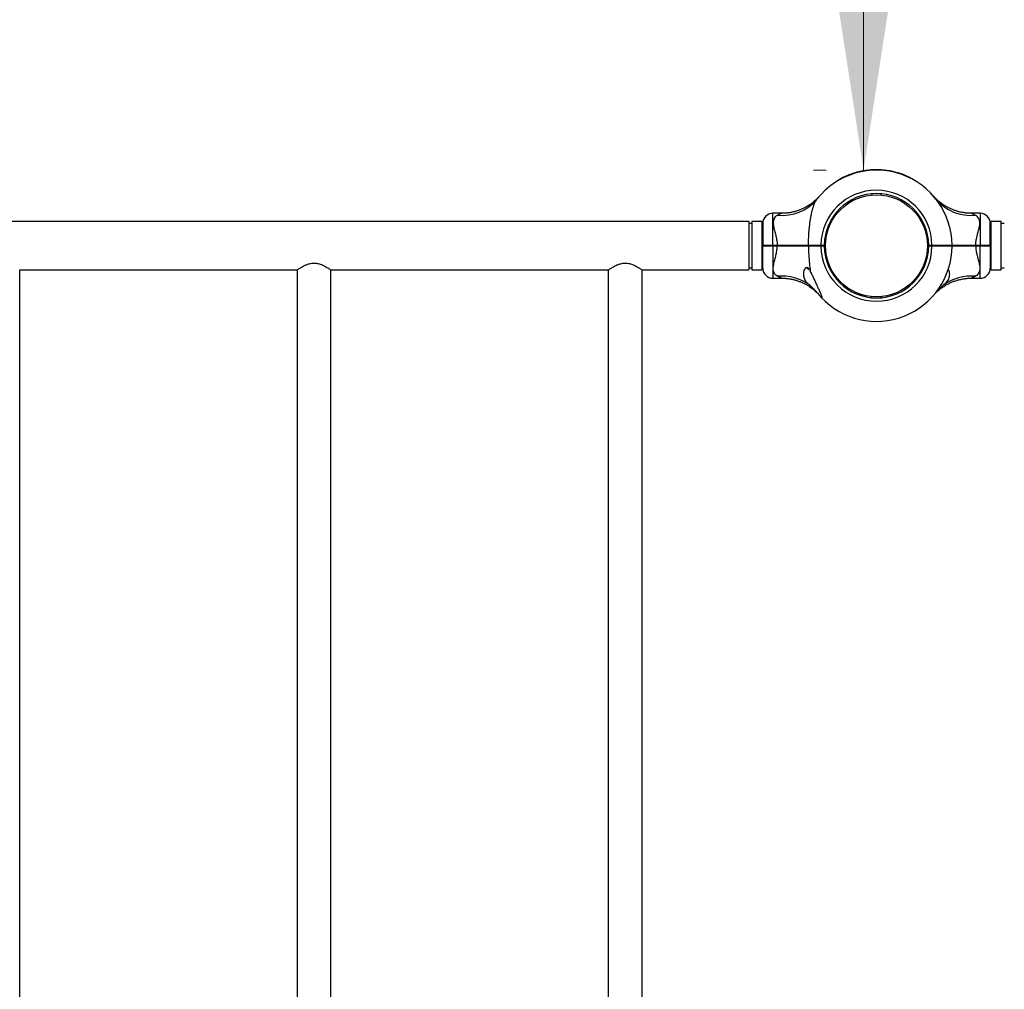
# Model space of a CAD drawing. Units: millimetres. Extents: x 15 to 415, y 5 to 292.
# Drawn here: x 139 to 159, y 208 to 227 of the extents above; entities that cross this region are included whole.
import ezdxf

# ---------------------------------------------------------------- set-up
doc = ezdxf.new("R2010")
doc.units = ezdxf.units.MM
doc.styles.add('SLDTEXTSTYLE1', font='TXT', dxfattribs={"width": 0.75})
doc.dimstyles.new('SLDDIMSTYLE0', dxfattribs={"dimtxt": 3.5, "dimasz": 3.302, "dimexe": 0, "dimexo": 0.0625, "dimgap": 0.875, "dimtad": 1, "dimdec": 0, "dimlfac": 50, "dimrnd": 1e-09, "dimzin": 12, "dimdsep": 46, "dimtxsty": 'SLDTEXTSTYLE1', "dimsah": 1, "dimcen": 0.09, "dimadec": 0, "dimazin": 3, "dimtfac": 1, "dimtdec": 0, "dimtofl": 0, "dimtmove": 0, "dimatfit": 3, "dimfxl": 0, "dimfrac": 2, "dimtolj": 1, "dimtzin": 12, "dimarcsym": 0})

# ---------------------------------------------------------------- blocks, each defined once
blk = doc.blocks.new('_D_15')
at = {"color": 7, "linetype": 'Continuous', "lineweight": 18}
for p, q in [((156.267, 223.92), (156.267, 253.92)), ((155.524, 223.92), (155.267, 223.92))]:
    blk.add_line(p, q, dxfattribs=at)
for points in [[(156.267, 253.92), (155.759, 250.618), (156.775, 250.618)], [(156.267, 223.92), (156.775, 227.222), (155.759, 227.222)]]:
    blk.add_solid(points, dxfattribs=at)
at = {"color": 7, "linetype": 'Continuous', "lineweight": 18, "insert": (151.755, 232.785), "char_height": 3.5, "attachment_point": 1, "rotation": 90, "style": 'SLDTEXTSTYLE1'}
blk.add_mtext('1500', dxfattribs=at)

msp = doc.modelspace()

# ---------------------------------------------------------------- linework, layer by layer
at = {"color": 7, "linetype": 'Continuous', "lineweight": 25}
for p, q in [((156.019, 223.837), (156.02, 223.833)), ((156.022, 223.842), (156.025, 223.834)), ((156.022, 223.838), (156.024, 223.834)), ((156.035, 223.842), (156.036, 223.838)), ((156.038, 223.843), (156.04, 223.84)), ((156.164, 223.88), (156.165, 223.876)), ((156.168, 223.885), (156.17, 223.877)), ((156.168, 223.881), (156.169, 223.877)), ((156.178, 223.884), (156.179, 223.88)), ((156.18, 223.884), (156.181, 223.88)), ((156.196, 223.888), (156.197, 223.884)), ((156.272, 223.903), (156.273, 223.899)), ((156.289, 223.905), (156.289, 223.901)), ((156.291, 223.906), (156.292, 223.902)), ((156.292, 223.91), (156.293, 223.902)), ((156.306, 223.908), (156.306, 223.904)), ((156.309, 223.908), (156.31, 223.904)), ((156.31, 223.913), (156.311, 223.905)), ((156.353, 223.914), (156.353, 223.91)), ((156.356, 223.914), (156.357, 223.91)), ((156.357, 223.918), (156.358, 223.911)), ((156.37, 223.916), (156.37, 223.912)), ((156.373, 223.916), (156.374, 223.912)), ((156.413, 223.92), (156.413, 223.916)), ((156.416, 223.92), (156.417, 223.916)), ((156.423, 223.92), (156.423, 223.916)), ((156.426, 223.921), (156.426, 223.917)), ((156.453, 223.922), (156.453, 223.918)), ((156.481, 223.923), (156.482, 223.919)), ((156.485, 223.923), (156.485, 223.919)), ((156.486, 223.927), (156.486, 223.919)), ((156.499, 223.924), (156.499, 223.92)), ((156.501, 223.924), (156.502, 223.92)), ((156.52, 223.924), (156.52, 223.92)), ((156.597, 223.922), (156.596, 223.918)), ((156.613, 223.921), (156.613, 223.917)), ((156.615, 223.921), (156.615, 223.917)), ((156.628, 223.924), (156.628, 223.916)), ((156.629, 223.92), (156.628, 223.916)), ((156.632, 223.92), (156.632, 223.916)), ((156.675, 223.92), (156.675, 223.912)), ((156.676, 223.916), (156.675, 223.912)), ((156.722, 223.915), (156.678, 223.92)), ((156.679, 223.916), (156.678, 223.912)), ((156.722, 223.911), (156.679, 223.916)), ((156.722, 223.911), (156.721, 223.907)), ((156.772, 223.907), (156.727, 223.914)), ((156.727, 223.91), (156.727, 223.906)), ((156.772, 223.903), (156.727, 223.91)), ((156.772, 223.907), (156.771, 223.9)), ((156.772, 223.903), (156.771, 223.899)), ((156.775, 223.903), (156.774, 223.899)), ((156.816, 223.899), (156.815, 223.892)), ((156.816, 223.895), (156.815, 223.891)), ((156.82, 223.895), (156.819, 223.891)), ((156.821, 223.899), (156.82, 223.899)), ((156.821, 223.894), (156.82, 223.895)), ((156.821, 223.894), (156.82, 223.891)), ((156.833, 223.896), (156.832, 223.888)), ((156.833, 223.892), (156.833, 223.888)), ((156.847, 223.893), (156.846, 223.885)), ((156.847, 223.889), (156.846, 223.885)), ((156.942, 223.869), (156.94, 223.861)), ((156.942, 223.865), (156.941, 223.861)), ((156.945, 223.864), (156.944, 223.86)), ((156.959, 223.864), (156.957, 223.856)), ((156.959, 223.86), (156.958, 223.856)), ((156.96, 223.86), (156.959, 223.856)), ((156.978, 223.858), (156.975, 223.851)), ((156.977, 223.854), (156.976, 223.85)), ((157.051, 223.829), (157.05, 223.825)), ((157.066, 223.827), (157.064, 223.82)), ((157.066, 223.823), (157.064, 223.82)), ((157.068, 223.823), (157.066, 223.819)), ((157.079, 223.823), (157.076, 223.815)), ((157.078, 223.819), (157.077, 223.815)), ((157.085, 223.816), (157.083, 223.812)), ((155.764, 223.718), (155.766, 223.715)), ((155.766, 223.719), (155.768, 223.716)), ((155.775, 223.725), (155.775, 223.724)), ((155.784, 223.73), (155.786, 223.726)), ((155.803, 223.74), (155.805, 223.737)), ((155.811, 223.744), (155.812, 223.741)), ((155.898, 223.788), (155.9, 223.784)), ((155.901, 223.793), (155.904, 223.786)), ((155.901, 223.789), (155.903, 223.785)), ((155.915, 223.795), (155.917, 223.792)), ((155.928, 223.801), (155.93, 223.797)), ((157.202, 223.768), (157.199, 223.76)), ((157.201, 223.764), (157.199, 223.76)), ((157.208, 223.76), (157.206, 223.757)), ((156.434, 223.45), (156.436, 223.426)), ((156.615, 223.45), (156.613, 223.426)), ((155.341, 223.346), (155.337, 223.341)), ((155.342, 223.346), (155.337, 223.341)), ((157.669, 223.393), (157.668, 223.394)), ((154.635, 223.06), (154.458, 223.06)), ((158.59, 223.06), (158.414, 223.06)), ((153.978, 222.897), (118.058, 222.897)), ((153.978, 222.897), (153.978, 221.931)), ((154.038, 222.857), (153.978, 222.857)), ((154.238, 222.897), (154.038, 222.897)), ((154.038, 222.897), (154.038, 221.931)), ((154.238, 222.897), (154.238, 221.931)), ((154.258, 222.86), (154.258, 222.424)), ((158.79, 222.424), (158.79, 222.86)), ((159.01, 222.897), (158.81, 222.897)), ((158.81, 222.277), (158.81, 222.897)), ((159.01, 222.277), (159.01, 222.897)), ((159.07, 222.857), (159.01, 222.857)), ((154.258, 222.751), (154.238, 222.751)), ((158.81, 222.751), (158.79, 222.751)), ((155.49, 222.522), (155.514, 222.52)), ((157.559, 222.522), (157.535, 222.52)), ((157.561, 222.504), (157.537, 222.502)), ((154.258, 222.424), (154.268, 222.414)), ((154.258, 222.404), (154.268, 222.414)), ((154.258, 221.967), (154.258, 222.404)), ((154.458, 222.424), (154.548, 222.424)), ((154.458, 222.414), (154.458, 222.424)), ((154.548, 222.414), (154.458, 222.414)), ((154.458, 222.404), (154.458, 222.414)), ((154.548, 222.404), (154.458, 222.404)), ((154.548, 222.414), (154.548, 222.424)), ((154.548, 222.404), (154.548, 222.414)), ((155.023, 222.408), (155.028, 222.414)), ((155.158, 222.414), (155.158, 222.41)), ((155.176, 222.414), (155.17, 222.424)), ((155.17, 222.404), (155.176, 222.414)), ((155.419, 222.414), (155.419, 222.424)), ((155.419, 222.424), (155.485, 222.424)), ((155.475, 222.414), (155.419, 222.414)), ((155.419, 222.404), (155.419, 222.414)), ((155.485, 222.404), (155.419, 222.404)), ((155.475, 222.414), (155.485, 222.424)), ((155.475, 222.414), (155.485, 222.424)), ((155.485, 222.404), (155.475, 222.414)), ((155.475, 222.414), (155.475, 222.414)), ((155.485, 222.404), (155.475, 222.414)), ((155.485, 222.424), (155.485, 222.424)), ((155.485, 222.424), (155.485, 222.424)), ((155.485, 222.424), (155.485, 222.424)), ((155.485, 222.404), (155.485, 222.404)), ((155.485, 222.404), (155.485, 222.404)), ((155.485, 222.404), (155.485, 222.404)), ((155.488, 222.323), (155.512, 222.325)), ((157.561, 222.323), (157.537, 222.325)), ((157.564, 222.424), (157.63, 222.424)), ((157.564, 222.424), (157.564, 222.424)), ((157.564, 222.424), (157.574, 222.414)), ((157.574, 222.414), (157.564, 222.404)), ((157.63, 222.404), (157.564, 222.404)), ((157.564, 222.404), (157.564, 222.404)), ((157.63, 222.414), (157.574, 222.414)), ((157.63, 222.424), (157.63, 222.414)), ((157.63, 222.414), (157.63, 222.404)), ((157.69, 222.414), (157.69, 222.41)), ((157.695, 222.414), (157.69, 222.414)), ((158.03, 222.424), (158.02, 222.414)), ((158.03, 222.404), (158.02, 222.414)), ((158.03, 222.409), (158.03, 222.414)), ((158.501, 222.424), (158.501, 222.414)), ((158.501, 222.424), (158.59, 222.424)), ((158.59, 222.414), (158.501, 222.414)), ((158.501, 222.414), (158.501, 222.404)), ((158.59, 222.404), (158.501, 222.404)), ((158.59, 222.424), (158.59, 222.414)), ((158.59, 222.414), (158.59, 222.404)), ((158.79, 222.424), (158.78, 222.414)), ((158.78, 222.414), (158.79, 222.404)), ((158.79, 222.404), (158.79, 221.967)), ((158.81, 221.931), (158.81, 222.277)), ((159.01, 221.931), (159.01, 222.277)), ((154.238, 222.077), (154.258, 222.077)), ((158.79, 222.077), (158.81, 222.077)), ((139.455, 190.885), (139.455, 221.931)), ((139.455, 221.931), (144.981, 221.931)), ((144.981, 221.931), (144.981, 190.885)), ((145.655, 190.885), (145.655, 221.931)), ((145.655, 221.931), (151.181, 221.931)), ((151.181, 221.931), (151.181, 190.885)), ((151.855, 190.885), (151.855, 221.931)), ((151.855, 221.931), (153.978, 221.931)), ((153.978, 221.971), (154.038, 221.971)), ((154.038, 221.931), (154.238, 221.931)), ((158.81, 221.931), (159.01, 221.931)), ((159.01, 221.971), (159.07, 221.971)), ((154.458, 221.767), (154.635, 221.767)), ((158.414, 221.767), (158.59, 221.767)), ((156.416, 221.379), (156.418, 221.403)), ((156.615, 221.378), (156.613, 221.402)), ((156.633, 221.379), (156.631, 221.403))]:
    msp.add_line(p, q, dxfattribs=at)
at = {"color": 8, "linetype": 'Continuous', "lineweight": 25}
for p, q in [((154.458, 222.424), (154.458, 223.06)), ((158.59, 223.06), (158.59, 222.424)), ((154.458, 222.404), (154.458, 221.767)), ((158.59, 221.767), (158.59, 222.404))]:
    msp.add_line(p, q, dxfattribs=at)
at = {"color": 7, "linetype": 'Continuous', "lineweight": 25}
msp.add_circle((156.524, 222.414), 1.016, dxfattribs=at)
for centre, radius, start, end in [((156.524, 222.414), 1.506, 0.3792, 141.7362), ((156.524, 222.414), 1.514, 109.5117, 113.2162), ((156.524, 222.414), 1.51, 109.5605, 113.265), ((156.524, 222.414), 1.514, 103.7485, 108.7312), ((156.524, 222.414), 1.51, 103.7973, 108.78), ((156.524, 222.414), 1.514, 99.5591, 102.5183), ((156.524, 222.414), 1.51, 99.6079, 102.5671), ((156.524, 222.414), 1.51, 96.5384, 98.1872), ((156.524, 222.414), 1.514, 96.4896, 98.1384), ((156.524, 222.414), 1.51, 94.2414, 95.7519), ((156.524, 222.414), 1.514, 94.1926, 95.7031), ((156.524, 222.414), 1.51, 93.8538, 94.1054), ((156.524, 222.414), 1.514, 93.805, 94.0566), ((156.524, 222.414), 1.51, 91.6329, 92.7049), ((156.524, 222.414), 1.514, 91.5841, 92.6561), ((156.524, 222.414), 1.51, 87.2635, 90.18), ((156.524, 222.414), 1.514, 87.2147, 90.1312), ((156.524, 222.414), 1.514, 84.278, 85.9405), ((156.524, 222.414), 1.51, 84.2506, 85.9131), ((156.524, 222.414), 1.514, 78.8863, 80.4845), ((156.524, 222.414), 1.51, 78.8589, 80.4571), ((156.524, 222.414), 1.514, 73.9873, 77.6813), ((156.524, 222.414), 1.51, 73.959, 77.653), ((156.524, 222.414), 1.51, 69.5893, 72.5506), ((156.524, 222.414), 1.514, 69.6176, 72.5789), ((156.524, 222.414), 1.51, 63.3728, 68.2143), ((156.524, 222.414), 1.514, 63.4012, 68.2427), ((156.524, 222.414), 1.51, 119.0125, 119.3918), ((156.524, 222.414), 1.514, 114.4666, 118.1664), ((156.524, 222.414), 1.51, 114.5154, 118.2152), ((156.524, 222.414), 1.106, 0.5129, 179.4819), ((156.524, 222.414), 1.04, 0.5455, 179.4491), ((158.399, 223.911), 0.893, 219.2256, 276.0177), ((154.458, 222.86), 0.2, 90, 180), ((158.59, 222.86), 0.2, 0, 90), ((156.524, 222.414), 1.106, 180.5181, 359.4871), ((156.524, 222.414), 1.506, 223.1241, 359.6208), ((156.524, 222.414), 1.04, 180.5509, 359.4545), ((154.458, 221.967), 0.2, 180, 270), ((155.258, 222.11), 0.184, 224.0815, 244.905), ((158.59, 221.967), 0.2, 270, 0), ((154.647, 220.897), 0.912, 53.2094, 95.6944), ((158.402, 220.897), 0.912, 84.3056, 126.7906)]:
    msp.add_arc(centre, radius, start, end, dxfattribs=at)
at = {"color": 8, "linetype": 'Continuous', "lineweight": 25}
msp.add_arc((154.65, 223.911), 0.893, 263.9887, 320.2882, dxfattribs=at)
at = {"color": 7, "linetype": 'Continuous', "lineweight": 25}
for points, knots in [([(156.022, 223.842), (156.022, 223.842), (156.022, 223.842), (156.021, 223.842), (156.02, 223.841), (156.019, 223.841), (156.019, 223.841)], [0, 0, 0, 0, 0.252196, 0.499296, 0.749469, 1, 1, 1, 1]), ([(156.022, 223.838), (156.022, 223.838), (156.022, 223.838), (156.021, 223.837), (156.02, 223.837), (156.019, 223.837), (156.019, 223.837)], [0, 0, 0, 0, 0.252506, 0.499727, 0.749774, 1, 1, 1, 1]), ([(156.038, 223.848), (156.038, 223.847), (156.037, 223.847), (156.036, 223.847), (156.035, 223.846), (156.035, 223.846), (156.035, 223.846)], [0, 0, 0, 0, 0.253436, 0.501024, 0.750692, 1, 1, 1, 1]), ([(156.038, 223.843), (156.038, 223.843), (156.037, 223.843), (156.036, 223.843), (156.035, 223.842), (156.035, 223.842), (156.035, 223.842)], [0, 0, 0, 0, 0.253126, 0.500592, 0.750386, 1, 1, 1, 1]), ([(156.168, 223.881), (156.168, 223.881), (156.168, 223.881), (156.167, 223.881), (156.166, 223.881), (156.165, 223.88), (156.164, 223.88)], [0, 0, 0, 0, 0.252506, 0.499727, 0.7497741, 1, 1, 1, 1]), ([(156.168, 223.885), (156.168, 223.885), (156.168, 223.885), (156.167, 223.885), (156.166, 223.885), (156.165, 223.884), (156.165, 223.884)], [0, 0, 0, 0, 0.252196, 0.499296, 0.749469, 1, 1, 1, 1]), ([(156.18, 223.884), (156.179, 223.884), (156.178, 223.884), (156.178, 223.884), (156.178, 223.884)], [0, 0, 0, 0, 0.502142, 1, 1, 1, 1]), ([(156.18, 223.888), (156.18, 223.888), (156.179, 223.888), (156.179, 223.888), (156.179, 223.888)], [0, 0, 0, 0, 0.502283, 1, 1, 1, 1]), ([(156.196, 223.892), (156.195, 223.891), (156.192, 223.891), (156.186, 223.889), (156.182, 223.889), (156.18, 223.888)], [0, 0, 0, 0, 0.247533, 0.50093, 1, 1, 1, 1]), ([(156.196, 223.888), (156.194, 223.887), (156.191, 223.887), (156.185, 223.885), (156.182, 223.884), (156.18, 223.884)], [0, 0, 0, 0, 0.247371, 0.500698, 1, 1, 1, 1]), ([(156.289, 223.905), (156.286, 223.905), (156.281, 223.904), (156.275, 223.903), (156.272, 223.903)], [0, 0, 0, 0, 0.531252, 1, 1, 1, 1]), ([(156.289, 223.909), (156.287, 223.909), (156.282, 223.908), (156.276, 223.907), (156.273, 223.907)], [0, 0, 0, 0, 0.531113, 1, 1, 1, 1]), ([(156.292, 223.91), (156.292, 223.91), (156.292, 223.91), (156.291, 223.91), (156.29, 223.91), (156.29, 223.909), (156.289, 223.909)], [0, 0, 0, 0, 0.251926, 0.499516, 0.74847, 1, 1, 1, 1]), ([(156.291, 223.906), (156.291, 223.906), (156.291, 223.906), (156.291, 223.906), (156.29, 223.905), (156.289, 223.905), (156.289, 223.905)], [0, 0, 0, 0, 0.252072, 0.49974, 0.748656, 1, 1, 1, 1]), ([(156.309, 223.908), (156.309, 223.908), (156.308, 223.908), (156.307, 223.908), (156.306, 223.908), (156.306, 223.908), (156.306, 223.908)], [0, 0, 0, 0, 0.253126, 0.500592, 0.750386, 1, 1, 1, 1]), ([(156.31, 223.913), (156.31, 223.912), (156.309, 223.912), (156.308, 223.912), (156.307, 223.912), (156.307, 223.912), (156.307, 223.912)], [0, 0, 0, 0, 0.253436, 0.501024, 0.750692, 1, 1, 1, 1]), ([(156.357, 223.918), (156.357, 223.918), (156.357, 223.918), (156.356, 223.918), (156.355, 223.918), (156.354, 223.918), (156.353, 223.918)], [0, 0, 0, 0, 0.252196, 0.499296, 0.749469, 1, 1, 1, 1]), ([(156.356, 223.914), (156.356, 223.914), (156.356, 223.914), (156.355, 223.914), (156.354, 223.914), (156.353, 223.914), (156.353, 223.914)], [0, 0, 0, 0, 0.252506, 0.499727, 0.7497741, 1, 1, 1, 1]), ([(156.374, 223.92), (156.374, 223.92), (156.373, 223.92), (156.371, 223.92), (156.371, 223.92), (156.37, 223.92), (156.37, 223.92)], [0, 0, 0, 0, 0.253436, 0.501024, 0.750692, 1, 1, 1, 1]), ([(156.373, 223.916), (156.373, 223.916), (156.372, 223.916), (156.371, 223.916), (156.37, 223.916), (156.37, 223.916), (156.37, 223.916)], [0, 0, 0, 0, 0.253126, 0.500592, 0.750386, 1, 1, 1, 1]), ([(156.416, 223.92), (156.416, 223.92), (156.416, 223.92), (156.415, 223.92), (156.414, 223.92), (156.413, 223.92), (156.413, 223.92)], [0, 0, 0, 0, 0.252506, 0.499727, 0.749774, 1, 1, 1, 1]), ([(156.417, 223.924), (156.417, 223.924), (156.417, 223.924), (156.416, 223.924), (156.415, 223.924), (156.414, 223.924), (156.414, 223.924)], [0, 0, 0, 0, 0.252196, 0.499296, 0.749469, 1, 1, 1, 1]), ([(156.426, 223.921), (156.426, 223.921), (156.425, 223.921), (156.425, 223.92), (156.424, 223.92), (156.423, 223.92), (156.423, 223.92)], [0, 0, 0, 0, 0.2540077, 0.4997118, 0.7463727, 1, 1, 1, 1]), ([(156.427, 223.925), (156.427, 223.925), (156.426, 223.925), (156.426, 223.925), (156.425, 223.924), (156.424, 223.924), (156.424, 223.924)], [0, 0, 0, 0, 0.253798, 0.499456, 0.746205, 1, 1, 1, 1]), ([(156.453, 223.922), (156.448, 223.922), (156.44, 223.921), (156.431, 223.921), (156.428, 223.921), (156.426, 223.921)], [0, 0, 0, 0, 0.500093, 0.7584412, 1, 1, 1, 1]), ([(156.454, 223.926), (156.449, 223.926), (156.441, 223.925), (156.432, 223.925), (156.429, 223.925), (156.427, 223.925)], [0, 0, 0, 0, 0.500319, 0.758638, 1, 1, 1, 1]), ([(156.485, 223.923), (156.485, 223.923), (156.485, 223.923), (156.484, 223.923), (156.483, 223.923), (156.482, 223.923), (156.481, 223.923)], [0, 0, 0, 0, 0.252506, 0.499727, 0.749774, 1, 1, 1, 1]), ([(156.486, 223.927), (156.486, 223.927), (156.486, 223.927), (156.485, 223.927), (156.484, 223.927), (156.483, 223.927), (156.483, 223.927)], [0, 0, 0, 0, 0.252196, 0.499296, 0.749469, 1, 1, 1, 1]), ([(156.501, 223.924), (156.501, 223.924), (156.5, 223.924), (156.5, 223.924), (156.499, 223.924)], [0, 0, 0, 0, 0.500178, 1, 1, 1, 1]), ([(156.503, 223.928), (156.502, 223.928), (156.501, 223.928), (156.501, 223.928), (156.501, 223.928)], [0, 0, 0, 0, 0.500357, 1, 1, 1, 1]), ([(156.52, 223.924), (156.518, 223.924), (156.515, 223.924), (156.508, 223.924), (156.504, 223.924), (156.501, 223.924)], [0, 0, 0, 0, 0.249027, 0.500766, 1, 1, 1, 1]), ([(156.521, 223.928), (156.519, 223.928), (156.516, 223.928), (156.509, 223.928), (156.505, 223.928), (156.503, 223.928)], [0, 0, 0, 0, 0.249155, 0.500955, 1, 1, 1, 1]), ([(156.613, 223.921), (156.611, 223.921), (156.607, 223.922), (156.601, 223.922), (156.598, 223.922), (156.597, 223.922)], [0, 0, 0, 0, 0.499434, 0.754206, 1, 1, 1, 1]), ([(156.614, 223.925), (156.612, 223.925), (156.609, 223.925), (156.603, 223.926), (156.6, 223.926), (156.598, 223.926)], [0, 0, 0, 0, 0.499232, 0.754064, 1, 1, 1, 1]), ([(156.615, 223.921), (156.615, 223.921), (156.614, 223.921), (156.613, 223.921), (156.613, 223.921)], [0, 0, 0, 0, 0.500774, 1, 1, 1, 1]), ([(156.616, 223.925), (156.616, 223.925), (156.616, 223.925), (156.615, 223.925), (156.614, 223.925)], [0, 0, 0, 0, 0.500607, 1, 1, 1, 1]), ([(156.632, 223.924), (156.631, 223.924), (156.63, 223.924), (156.629, 223.924), (156.628, 223.924), (156.628, 223.924), (156.628, 223.924)], [0, 0, 0, 0, 0.253436, 0.501024, 0.750692, 1, 1, 1, 1]), ([(156.632, 223.92), (156.632, 223.92), (156.631, 223.92), (156.629, 223.92), (156.629, 223.92), (156.629, 223.92), (156.629, 223.92)], [0, 0, 0, 0, 0.253126, 0.500592, 0.750386, 1, 1, 1, 1]), ([(156.678, 223.92), (156.678, 223.92), (156.678, 223.92), (156.677, 223.92), (156.676, 223.92), (156.676, 223.92), (156.675, 223.92)], [0, 0, 0, 0, 0.254174, 0.499472, 0.747762, 1, 1, 1, 1]), ([(156.679, 223.916), (156.678, 223.916), (156.678, 223.916), (156.677, 223.916), (156.677, 223.916), (156.676, 223.916), (156.676, 223.916)], [0, 0, 0, 0, 0.25436, 0.499697, 0.747909, 1, 1, 1, 1]), ([(156.727, 223.914), (156.727, 223.914), (156.727, 223.914), (156.726, 223.914), (156.725, 223.914), (156.724, 223.914), (156.724, 223.915), (156.723, 223.915), (156.722, 223.915), (156.722, 223.915), (156.722, 223.915)], [0, 0, 0, 0, 0.127088, 0.249708, 0.374737, 0.499983, 0.625075, 0.750252, 0.873835, 1, 1, 1, 1]), ([(156.727, 223.91), (156.727, 223.91), (156.727, 223.91), (156.726, 223.91), (156.725, 223.91), (156.725, 223.91), (156.724, 223.911), (156.723, 223.911), (156.722, 223.911), (156.722, 223.911), (156.722, 223.911)], [0, 0, 0, 0, 0.127178, 0.249816, 0.374804, 0.499978, 0.624998, 0.750137, 0.873741, 1, 1, 1, 1]), ([(156.775, 223.907), (156.774, 223.907), (156.774, 223.907), (156.773, 223.907), (156.772, 223.907), (156.772, 223.907), (156.772, 223.907)], [0, 0, 0, 0, 0.254881, 0.500342, 0.749352, 1, 1, 1, 1]), ([(156.775, 223.903), (156.775, 223.903), (156.774, 223.903), (156.773, 223.903), (156.773, 223.903), (156.772, 223.903), (156.772, 223.903)], [0, 0, 0, 0, 0.254737, 0.500121, 0.749168, 1, 1, 1, 1]), ([(156.82, 223.899), (156.82, 223.899), (156.82, 223.899), (156.819, 223.899), (156.818, 223.899), (156.817, 223.899), (156.816, 223.899)], [0, 0, 0, 0, 0.2522, 0.499294, 0.749469, 1, 1, 1, 1]), ([(156.82, 223.895), (156.82, 223.895), (156.82, 223.895), (156.819, 223.895), (156.818, 223.895), (156.817, 223.895), (156.816, 223.895)], [0, 0, 0, 0, 0.25251, 0.499725, 0.749773, 1, 1, 1, 1]), ([(156.847, 223.893), (156.846, 223.893), (156.842, 223.894), (156.837, 223.895), (156.834, 223.896), (156.834, 223.896), (156.833, 223.896)], [0, 0, 0, 0, 0.250611, 0.500865, 0.750612, 1, 1, 1, 1]), ([(156.847, 223.889), (156.846, 223.889), (156.842, 223.89), (156.837, 223.891), (156.834, 223.892), (156.834, 223.892), (156.833, 223.892)], [0, 0, 0, 0, 0.250306, 0.500433, 0.750306, 1, 1, 1, 1]), ([(156.845, 223.889), (156.845, 223.889), (156.845, 223.889), (156.846, 223.889), (156.846, 223.889), (156.846, 223.889), (156.846, 223.889), (156.846, 223.889), (156.845, 223.889), (156.845, 223.889), (156.844, 223.889)], [0, 0, 0, 0, 0.127563, 0.249935, 0.374047, 0.499732, 0.623896, 0.749725, 0.874559, 1, 1, 1, 1]), ([(156.845, 223.894), (156.845, 223.893), (156.845, 223.893), (156.846, 223.893), (156.846, 223.893), (156.846, 223.893), (156.846, 223.893), (156.846, 223.893), (156.845, 223.893), (156.845, 223.893), (156.845, 223.894)], [0, 0, 0, 0, 0.127704, 0.250114, 0.374159, 0.499707, 0.623742, 0.749518, 0.874406, 1, 1, 1, 1]), ([(156.946, 223.868), (156.946, 223.868), (156.945, 223.868), (156.945, 223.868), (156.943, 223.869), (156.943, 223.869), (156.942, 223.869)], [0, 0, 0, 0, 0.252196, 0.499296, 0.749469, 1, 1, 1, 1]), ([(156.945, 223.864), (156.945, 223.864), (156.945, 223.864), (156.944, 223.864), (156.943, 223.865), (156.942, 223.865), (156.942, 223.865)], [0, 0, 0, 0, 0.252506, 0.499727, 0.749774, 1, 1, 1, 1]), ([(156.961, 223.864), (156.96, 223.864), (156.96, 223.864), (156.959, 223.864), (156.959, 223.864)], [0, 0, 0, 0, 0.500323, 1, 1, 1, 1]), ([(156.96, 223.86), (156.96, 223.86), (156.959, 223.86), (156.959, 223.86), (156.959, 223.86)], [0, 0, 0, 0, 0.500267, 1, 1, 1, 1]), ([(156.977, 223.854), (156.975, 223.855), (156.971, 223.856), (156.967, 223.858), (156.963, 223.859), (156.961, 223.859), (156.96, 223.86)], [0, 0, 0, 0, 0.248289, 0.499519, 0.733113, 1, 1, 1, 1]), ([(156.978, 223.858), (156.976, 223.859), (156.972, 223.86), (156.967, 223.862), (156.963, 223.863), (156.962, 223.863), (156.961, 223.864)], [0, 0, 0, 0, 0.248537, 0.499855, 0.733357, 1, 1, 1, 1]), ([(157.066, 223.823), (157.064, 223.824), (157.061, 223.825), (157.055, 223.827), (157.053, 223.828), (157.051, 223.829)], [0, 0, 0, 0, 0.499374, 0.753811, 1, 1, 1, 1]), ([(157.066, 223.827), (157.064, 223.828), (157.062, 223.829), (157.056, 223.831), (157.053, 223.832), (157.052, 223.833)], [0, 0, 0, 0, 0.49914, 0.753641, 1, 1, 1, 1]), ([(157.068, 223.827), (157.068, 223.827), (157.068, 223.827), (157.067, 223.827), (157.066, 223.827)], [0, 0, 0, 0, 0.500099, 1, 1, 1, 1]), ([(157.068, 223.823), (157.068, 223.823), (157.067, 223.823), (157.066, 223.823), (157.066, 223.823)], [0, 0, 0, 0, 0.500191, 1, 1, 1, 1]), ([(157.085, 223.816), (157.084, 223.816), (157.082, 223.817), (157.08, 223.818), (157.079, 223.818), (157.078, 223.819), (157.078, 223.819)], [0, 0, 0, 0, 0.250306, 0.500433, 0.750306, 1, 1, 1, 1]), ([(157.086, 223.82), (157.085, 223.82), (157.083, 223.821), (157.081, 223.822), (157.079, 223.822), (157.079, 223.823), (157.079, 223.823)], [0, 0, 0, 0, 0.250612, 0.500865, 0.750612, 1, 1, 1, 1]), ([(155.784, 223.73), (155.782, 223.729), (155.777, 223.726), (155.771, 223.722), (155.767, 223.72), (155.766, 223.719), (155.766, 223.719)], [0, 0, 0, 0, 0.250307, 0.50049, 0.750463, 1, 1, 1, 1]), ([(155.776, 223.725), (155.776, 223.725), (155.776, 223.725), (155.776, 223.725), (155.775, 223.725), (155.775, 223.725)], [0, 0, 0, 0, 0.499111, 0.749401, 1, 1, 1, 1]), ([(155.783, 223.729), (155.782, 223.729), (155.781, 223.728), (155.779, 223.727), (155.778, 223.726), (155.777, 223.726), (155.776, 223.725), (155.776, 223.725), (155.776, 223.725)], [0, 0, 0, 0, 0.250931, 0.37631, 0.50134, 0.623274, 0.751447, 1, 1, 1, 1]), ([(155.803, 223.74), (155.803, 223.74), (155.802, 223.74), (155.798, 223.737), (155.792, 223.734), (155.787, 223.731), (155.784, 223.73)], [0, 0, 0, 0, 0.249603, 0.499523, 0.749705, 1, 1, 1, 1]), ([(155.81, 223.748), (155.808, 223.748), (155.805, 223.746), (155.801, 223.744), (155.798, 223.742), (155.797, 223.742), (155.797, 223.742)], [0, 0, 0, 0, 0.250611, 0.500865, 0.750612, 1, 1, 1, 1]), ([(155.811, 223.744), (155.809, 223.743), (155.806, 223.742), (155.801, 223.739), (155.799, 223.738), (155.798, 223.738), (155.798, 223.738)], [0, 0, 0, 0, 0.250306, 0.500433, 0.750306, 1, 1, 1, 1]), ([(155.901, 223.793), (155.901, 223.793), (155.901, 223.793), (155.9, 223.793), (155.899, 223.792), (155.898, 223.792), (155.897, 223.792)], [0, 0, 0, 0, 0.252196, 0.499296, 0.749469, 1, 1, 1, 1]), ([(155.901, 223.789), (155.901, 223.789), (155.901, 223.789), (155.9, 223.789), (155.899, 223.788), (155.898, 223.788), (155.898, 223.788)], [0, 0, 0, 0, 0.252506, 0.499727, 0.749774, 1, 1, 1, 1]), ([(155.928, 223.805), (155.926, 223.804), (155.922, 223.803), (155.918, 223.801), (155.915, 223.8), (155.915, 223.8), (155.914, 223.799)], [0, 0, 0, 0, 0.250611, 0.500865, 0.750612, 1, 1, 1, 1]), ([(155.928, 223.801), (155.926, 223.8), (155.923, 223.799), (155.919, 223.797), (155.915, 223.796), (155.915, 223.795), (155.915, 223.795)], [0, 0, 0, 0, 0.2503062, 0.5004331, 0.7503064, 1, 1, 1, 1]), ([(155.925, 223.8), (155.925, 223.8), (155.925, 223.8), (155.926, 223.8), (155.927, 223.8), (155.927, 223.8), (155.927, 223.8), (155.927, 223.8), (155.926, 223.8), (155.925, 223.8), (155.925, 223.8)], [0, 0, 0, 0, 0.127243, 0.250063, 0.374244, 0.499925, 0.624084, 0.749888, 0.873835, 1, 1, 1, 1]), ([(157.208, 223.76), (157.208, 223.76), (157.207, 223.761), (157.206, 223.761), (157.204, 223.762), (157.202, 223.763), (157.201, 223.764)], [0, 0, 0, 0, 0.249694, 0.499567, 0.749694, 1, 1, 1, 1]), ([(157.209, 223.764), (157.209, 223.764), (157.208, 223.764), (157.207, 223.765), (157.205, 223.766), (157.203, 223.767), (157.202, 223.768)], [0, 0, 0, 0, 0.249388, 0.499135, 0.749389, 1, 1, 1, 1]), ([(155.381, 223.394), (155.381, 223.394), (155.381, 223.394), (155.38, 223.393), (155.377, 223.39), (155.377, 223.39), (155.375, 223.388), (155.374, 223.386), (155.371, 223.383), (155.366, 223.377), (155.352, 223.362), (155.33, 223.341), (155.3, 223.313), (155.262, 223.28), (155.211, 223.242), (155.152, 223.203), (155.091, 223.169), (155.031, 223.141), (154.967, 223.116), (154.899, 223.095), (154.829, 223.078), (154.757, 223.067), (154.692, 223.061), (154.651, 223.061), (154.635, 223.061)], [0, 0, 0, 0, 0.014106, 0.090359, 0.112972, 0.128814, 0.13111, 0.133122, 0.136893, 0.143131, 0.159213, 0.200355, 0.239269, 0.286309, 0.357785, 0.43867, 0.506099, 0.575234, 0.647422, 0.721462, 0.796746, 0.872883, 0.949624, 1, 1, 1, 1]), ([(155.17, 222.424), (155.17, 222.453), (155.171, 222.511), (155.174, 222.598), (155.179, 222.684), (155.186, 222.765), (155.195, 222.838), (155.203, 222.905), (155.214, 222.971), (155.228, 223.048), (155.244, 223.117), (155.261, 223.179), (155.275, 223.22), (155.295, 223.269), (155.316, 223.311), (155.336, 223.338), (155.342, 223.346)], [0, 0, 0, 0, 0.084321, 0.168782, 0.253717, 0.338843, 0.405515, 0.472337, 0.539729, 0.607381, 0.712338, 0.76531, 0.818831, 0.86373, 0.954247, 1, 1, 1, 1]), ([(157.662, 223.401), (157.661, 223.402), (157.659, 223.404), (157.663, 223.399), (157.664, 223.399)], [0, 0, 0, 0, 0.8687521, 1, 1, 1, 1]), ([(157.671, 223.39), (157.671, 223.39), (157.671, 223.39), (157.67, 223.392), (157.668, 223.394), (157.668, 223.394), (157.668, 223.394)], [0, 0, 0, 0, 0.027266, 0.156279, 0.526832, 1, 1, 1, 1]), ([(158.414, 223.061), (158.401, 223.061), (158.365, 223.061), (158.306, 223.065), (158.239, 223.075), (158.173, 223.089), (158.111, 223.107), (158.051, 223.128), (157.994, 223.152), (157.941, 223.179), (157.891, 223.207), (157.846, 223.236), (157.805, 223.266), (157.769, 223.295), (157.739, 223.322), (157.714, 223.345), (157.696, 223.364), (157.684, 223.377), (157.677, 223.384), (157.675, 223.387), (157.674, 223.388), (157.673, 223.388), (157.673, 223.389), (157.672, 223.39), (157.67, 223.391), (157.67, 223.392), (157.669, 223.392)], [0, 0, 0, 0, 0.043719, 0.121445, 0.197798, 0.272655, 0.34586, 0.417218, 0.486483, 0.553344, 0.6174, 0.67814, 0.7349, 0.786822, 0.832813, 0.871537, 0.901531, 0.921526, 0.930329, 0.933261, 0.934996, 0.936768, 0.939631, 0.946107, 0.964795, 1, 1, 1, 1]), ([(154.557, 223.023), (154.545, 223.016), (154.52, 223.002), (154.493, 222.972), (154.474, 222.933), (154.465, 222.883), (154.468, 222.836), (154.476, 222.78), (154.491, 222.716), (154.515, 222.629), (154.536, 222.541), (154.546, 222.472), (154.548, 222.433), (154.548, 222.424)], [0, 0, 0, 0, 0.085919, 0.171766, 0.255688, 0.356985, 0.458398, 0.493704, 0.618978, 0.744439, 0.855012, 0.96536, 1, 1, 1, 1]), ([(158.501, 222.424), (158.503, 222.453), (158.507, 222.512), (158.521, 222.579), (158.539, 222.647), (158.558, 222.716), (158.576, 222.793), (158.583, 222.856), (158.581, 222.901), (158.572, 222.941), (158.554, 222.974), (158.527, 223.004), (158.503, 223.017), (158.492, 223.023)], [0, 0, 0, 0, 0.109073, 0.218375, 0.255514, 0.380969, 0.506237, 0.596691, 0.687053, 0.744344, 0.834364, 0.92444, 1, 1, 1, 1]), ([(154.258, 222.424), (154.259, 222.424), (154.261, 222.424), (154.272, 222.424), (154.291, 222.424), (154.316, 222.424), (154.346, 222.424), (154.381, 222.424), (154.419, 222.424), (154.445, 222.424), (154.458, 222.424)], [0, 0, 0, 0, 0.123584, 0.249994, 0.372813, 0.49977, 0.622958, 0.749436, 0.874088, 1, 1, 1, 1]), ([(154.458, 222.404), (154.445, 222.404), (154.419, 222.404), (154.381, 222.404), (154.346, 222.404), (154.316, 222.404), (154.291, 222.404), (154.272, 222.404), (154.261, 222.404), (154.259, 222.404), (154.258, 222.404)], [0, 0, 0, 0, 0.125912, 0.250564, 0.377039, 0.50023, 0.627184, 0.750006, 0.876413, 1, 1, 1, 1]), ([(154.458, 222.414), (154.446, 222.414), (154.421, 222.414), (154.385, 222.414), (154.352, 222.414), (154.323, 222.414), (154.299, 222.414), (154.282, 222.414), (154.271, 222.414), (154.269, 222.414), (154.268, 222.414)], [0, 0, 0, 0, 0.125543, 0.250562, 0.375618, 0.500227, 0.625476, 0.750003, 0.875176, 1, 1, 1, 1]), ([(154.268, 222.414), (154.269, 222.414), (154.271, 222.414), (154.282, 222.414), (154.299, 222.414), (154.323, 222.414), (154.352, 222.414), (154.385, 222.414), (154.421, 222.414), (154.446, 222.414), (154.458, 222.414)], [0, 0, 0, 0, 0.124824, 0.249997, 0.374524, 0.499773, 0.624382, 0.749438, 0.874457, 1, 1, 1, 1]), ([(154.557, 221.804), (154.545, 221.811), (154.52, 221.826), (154.493, 221.855), (154.474, 221.894), (154.465, 221.944), (154.468, 221.992), (154.476, 222.047), (154.491, 222.112), (154.515, 222.199), (154.536, 222.287), (154.546, 222.355), (154.548, 222.394), (154.548, 222.404)], [0, 0, 0, 0, 0.085919, 0.171766, 0.255688, 0.356985, 0.458398, 0.493704, 0.618978, 0.744439, 0.855012, 0.96536, 1, 1, 1, 1]), ([(154.548, 222.424), (154.576, 222.424), (154.632, 222.424), (154.715, 222.424), (154.797, 222.424), (154.887, 222.424), (154.982, 222.424), (155.08, 222.424), (155.14, 222.424), (155.17, 222.424)], [0, 0, 0, 0, 0.12546, 0.250048, 0.374647, 0.500136, 0.668949, 0.833142, 1, 1, 1, 1]), ([(155.176, 222.414), (155.146, 222.414), (155.085, 222.414), (154.986, 222.414), (154.881, 222.414), (154.772, 222.414), (154.661, 222.414), (154.586, 222.414), (154.548, 222.414)], [0, 0, 0, 0, 0.166948, 0.332992, 0.499921, 0.666922, 0.833018, 1, 1, 1, 1]), ([(154.548, 222.414), (154.586, 222.414), (154.661, 222.414), (154.772, 222.414), (154.881, 222.414), (154.986, 222.414), (155.085, 222.414), (155.146, 222.414), (155.176, 222.414)], [0, 0, 0, 0, 0.166958, 0.333027, 0.499999, 0.666957, 0.833028, 1, 1, 1, 1]), ([(155.17, 222.404), (155.14, 222.404), (155.08, 222.404), (154.982, 222.404), (154.892, 222.404), (154.814, 222.404), (154.748, 222.404), (154.682, 222.404), (154.614, 222.404), (154.57, 222.404), (154.548, 222.404)], [0, 0, 0, 0, 0.166862, 0.33107, 0.499918, 0.599734, 0.698542, 0.799747, 0.902591, 1, 1, 1, 1]), ([(155.163, 222.414), (155.161, 222.414), (155.156, 222.414), (155.162, 222.413), (155.174, 222.412), (155.178, 222.412)], [0, 0, 0, 0, 0.260364, 0.732558, 1, 1, 1, 1]), ([(155.17, 222.424), (155.188, 222.424), (155.224, 222.424), (155.286, 222.424), (155.351, 222.424), (155.396, 222.424), (155.419, 222.424)], [0, 0, 0, 0, 0.251795, 0.499922, 0.749698, 1, 1, 1, 1]), ([(155.17, 222.404), (155.171, 222.346), (155.173, 222.23), (155.185, 222.063), (155.199, 221.958), (155.206, 221.909)], [0, 0, 0, 0, 0.3467156, 0.6960308, 1, 1, 1, 1]), ([(155.419, 222.404), (155.396, 222.404), (155.351, 222.404), (155.286, 222.404), (155.224, 222.404), (155.188, 222.404), (155.17, 222.404)], [0, 0, 0, 0, 0.250301, 0.500078, 0.748203, 1, 1, 1, 1]), ([(155.419, 222.414), (155.397, 222.414), (155.353, 222.414), (155.29, 222.414), (155.229, 222.414), (155.194, 222.414), (155.176, 222.414)], [0, 0, 0, 0, 0.25002, 0.500078, 0.750019, 1, 1, 1, 1]), ([(155.176, 222.414), (155.194, 222.414), (155.229, 222.414), (155.29, 222.414), (155.353, 222.414), (155.397, 222.414), (155.419, 222.414)], [0, 0, 0, 0, 0.249981, 0.499922, 0.74998, 1, 1, 1, 1]), ([(155.33, 222.414), (155.334, 222.413), (155.342, 222.413), (155.343, 222.412), (155.344, 222.412)], [0, 0, 0, 0, 0.557745, 1, 1, 1, 1]), ([(155.345, 222.412), (155.347, 222.413), (155.349, 222.414), (155.351, 222.416), (155.351, 222.416)], [0, 0, 0, 0, 0.994874, 1, 1, 1, 1]), ([(157.63, 222.424), (157.657, 222.424), (157.709, 222.424), (157.784, 222.424), (157.854, 222.424), (157.915, 222.424), (157.965, 222.424), (158.002, 222.424), (158.026, 222.424), (158.029, 222.424), (158.03, 222.424)], [0, 0, 0, 0, 0.125281, 0.250562, 0.374217, 0.500227, 0.624002, 0.750003, 0.874558, 1, 1, 1, 1]), ([(158.02, 222.414), (158.019, 222.414), (158.016, 222.414), (157.993, 222.414), (157.957, 222.414), (157.908, 222.414), (157.849, 222.414), (157.781, 222.414), (157.707, 222.414), (157.656, 222.414), (157.63, 222.414)], [0, 0, 0, 0, 0.124824, 0.2499966, 0.3745243, 0.4997731, 0.624383, 0.7494378, 0.8744583, 1, 1, 1, 1]), ([(157.63, 222.414), (157.656, 222.414), (157.707, 222.414), (157.781, 222.414), (157.849, 222.414), (157.909, 222.414), (157.939, 222.414), (157.955, 222.414)], [0, 0, 0, 0, 0.200714, 0.400595, 0.60053, 0.799754, 1, 1, 1, 1]), ([(158.03, 222.404), (158.029, 222.404), (158.026, 222.404), (158.002, 222.404), (157.965, 222.404), (157.915, 222.404), (157.854, 222.404), (157.784, 222.404), (157.709, 222.404), (157.657, 222.404), (157.63, 222.404)], [0, 0, 0, 0, 0.125442, 0.249997, 0.375997, 0.499773, 0.625781, 0.749438, 0.874718, 1, 1, 1, 1]), ([(157.862, 222.414), (157.866, 222.413), (157.874, 222.413), (157.875, 222.412), (157.876, 222.412)], [0, 0, 0, 0, 0.557745, 1, 1, 1, 1]), ([(157.877, 222.412), (157.879, 222.413), (157.881, 222.414), (157.883, 222.416), (157.883, 222.416)], [0, 0, 0, 0, 0.994874, 1, 1, 1, 1]), ([(158.501, 222.414), (158.463, 222.414), (158.388, 222.414), (158.276, 222.414), (158.168, 222.414), (158.084, 222.414), (158.039, 222.414), (158.027, 222.414)], [0, 0, 0, 0, 0.22896, 0.45668, 0.685614, 0.914645, 1, 1, 1, 1]), ([(158.027, 222.414), (158.04, 222.414), (158.084, 222.414), (158.168, 222.414), (158.276, 222.414), (158.388, 222.414), (158.463, 222.414), (158.501, 222.414)], [0, 0, 0, 0, 0.084226, 0.313486, 0.542724, 0.770742, 1, 1, 1, 1]), ([(158.03, 222.424), (158.051, 222.424), (158.097, 222.424), (158.165, 222.424), (158.235, 222.424), (158.3, 222.424), (158.367, 222.424), (158.434, 222.424), (158.479, 222.424), (158.501, 222.424)], [0, 0, 0, 0, 0.140972, 0.315542, 0.451026, 0.587371, 0.72589, 0.866662, 1, 1, 1, 1]), ([(158.501, 222.404), (158.473, 222.404), (158.417, 222.404), (158.334, 222.404), (158.252, 222.404), (158.162, 222.404), (158.088, 222.404), (158.043, 222.404), (158.03, 222.404)], [0, 0, 0, 0, 0.171561, 0.341917, 0.512274, 0.683834, 0.914746, 1, 1, 1, 1]), ([(158.501, 222.404), (158.503, 222.374), (158.507, 222.315), (158.521, 222.249), (158.539, 222.181), (158.558, 222.112), (158.576, 222.035), (158.583, 221.971), (158.581, 221.927), (158.572, 221.887), (158.554, 221.853), (158.527, 221.824), (158.503, 221.811), (158.492, 221.804)], [0, 0, 0, 0, 0.109073, 0.218375, 0.255514, 0.380969, 0.506237, 0.596691, 0.687053, 0.744344, 0.834364, 0.92444, 1, 1, 1, 1]), ([(158.59, 222.424), (158.604, 222.424), (158.63, 222.424), (158.668, 222.424), (158.702, 222.424), (158.733, 222.424), (158.758, 222.424), (158.776, 222.424), (158.788, 222.424), (158.79, 222.424), (158.79, 222.424)], [0, 0, 0, 0, 0.125623, 0.249999, 0.376529, 0.499776, 0.626672, 0.74944, 0.876139, 1, 1, 1, 1]), ([(158.78, 222.414), (158.78, 222.414), (158.778, 222.414), (158.767, 222.414), (158.749, 222.414), (158.726, 222.414), (158.697, 222.414), (158.664, 222.414), (158.628, 222.414), (158.603, 222.414), (158.59, 222.414)], [0, 0, 0, 0, 0.125541, 0.250562, 0.375616, 0.500227, 0.625476, 0.750003, 0.875176, 1, 1, 1, 1]), ([(158.59, 222.414), (158.603, 222.414), (158.628, 222.414), (158.664, 222.414), (158.697, 222.414), (158.726, 222.414), (158.749, 222.414), (158.767, 222.414), (158.778, 222.414), (158.78, 222.414), (158.78, 222.414)], [0, 0, 0, 0, 0.1248238, 0.2499965, 0.3745242, 0.4997728, 0.6243836, 0.7494375, 0.8744593, 1, 1, 1, 1]), ([(158.79, 222.404), (158.79, 222.404), (158.788, 222.404), (158.776, 222.404), (158.758, 222.404), (158.733, 222.404), (158.702, 222.404), (158.668, 222.404), (158.63, 222.404), (158.604, 222.404), (158.59, 222.404)], [0, 0, 0, 0, 0.123861, 0.25056, 0.373325, 0.500224, 0.623468, 0.750001, 0.874374, 1, 1, 1, 1]), ([(144.981, 221.931), (144.982, 221.931), (144.984, 221.932), (144.995, 221.94), (145.013, 221.952), (145.037, 221.968), (145.067, 221.986), (145.106, 222.008), (145.153, 222.031), (145.202, 222.05), (145.25, 222.062), (145.294, 222.068), (145.338, 222.068), (145.395, 222.061), (145.454, 222.044), (145.511, 222.019), (145.556, 221.995), (145.595, 221.971), (145.623, 221.953), (145.642, 221.94), (145.653, 221.932), (145.655, 221.931), (145.655, 221.931)], [0, 0, 0, 0, 0.044958, 0.09138, 0.136304, 0.182344, 0.231354, 0.281403, 0.338713, 0.397767, 0.437318, 0.477903, 0.517505, 0.558435, 0.633658, 0.690433, 0.748837, 0.806185, 0.865332, 0.910013, 0.955927, 1, 1, 1, 1]), ([(151.181, 221.931), (151.182, 221.931), (151.184, 221.932), (151.195, 221.94), (151.213, 221.952), (151.237, 221.968), (151.267, 221.986), (151.306, 222.008), (151.353, 222.031), (151.402, 222.05), (151.45, 222.062), (151.494, 222.068), (151.538, 222.068), (151.595, 222.061), (151.654, 222.044), (151.711, 222.019), (151.756, 221.995), (151.795, 221.971), (151.823, 221.953), (151.842, 221.94), (151.853, 221.932), (151.855, 221.931), (151.855, 221.931)], [0, 0, 0, 0, 0.044958, 0.09138, 0.136304, 0.182344, 0.231354, 0.281403, 0.338713, 0.397767, 0.437318, 0.477903, 0.517505, 0.558435, 0.633658, 0.690433, 0.748837, 0.806185, 0.865332, 0.910013, 0.955927, 1, 1, 1, 1]), ([(155.194, 221.627), (155.183, 221.637), (155.16, 221.657), (155.131, 221.688), (155.106, 221.722), (155.087, 221.759), (155.076, 221.8), (155.072, 221.845), (155.077, 221.893), (155.088, 221.932), (155.1, 221.957), (155.108, 221.968), (155.115, 221.976), (155.121, 221.98), (155.128, 221.983), (155.134, 221.984), (155.14, 221.984), (155.147, 221.982), (155.154, 221.979), (155.162, 221.973), (155.171, 221.963), (155.182, 221.949), (155.194, 221.931), (155.202, 221.916), (155.206, 221.909)], [0, 0, 0, 0, 0.072212, 0.146074, 0.227101, 0.310216, 0.396718, 0.485045, 0.587284, 0.691972, 0.722584, 0.753498, 0.771306, 0.789387, 0.802473, 0.81588, 0.828993, 0.842609, 0.856906, 0.871613, 0.896135, 0.921245, 0.960425, 1, 1, 1, 1]), ([(155.425, 221.384), (155.428, 221.382), (155.431, 221.378), (155.435, 221.375), (155.438, 221.373), (155.441, 221.372), (155.443, 221.373), (155.444, 221.377), (155.443, 221.382), (155.442, 221.387), (155.44, 221.393), (155.438, 221.4), (155.435, 221.408), (155.431, 221.419), (155.426, 221.432), (155.42, 221.447), (155.414, 221.462), (155.407, 221.477), (155.398, 221.497), (155.387, 221.524), (155.372, 221.557), (155.357, 221.59), (155.342, 221.624), (155.326, 221.658), (155.311, 221.692), (155.295, 221.727), (155.278, 221.761), (155.262, 221.796), (155.245, 221.831), (155.226, 221.869), (155.213, 221.895), (155.206, 221.909)], [0, 0, 0, 0, 0.025515, 0.038602, 0.051802, 0.073237, 0.095299, 0.116731, 0.138695, 0.154147, 0.169724, 0.185624, 0.20161, 0.22726, 0.253115, 0.279453, 0.305904, 0.331518, 0.357191, 0.408862, 0.461414, 0.514159, 0.565758, 0.617464, 0.669455, 0.721528, 0.77458, 0.827711, 0.881099, 0.934582, 1, 1, 1, 1]), ([(157.953, 221.947), (157.954, 221.947), (157.963, 221.933), (157.971, 221.897), (157.977, 221.847), (157.973, 221.796), (157.959, 221.75), (157.935, 221.71), (157.902, 221.67), (157.872, 221.643), (157.855, 221.627)], [0, 0, 0, 0, 0.002542, 0.147994, 0.293761, 0.44342, 0.592905, 0.715619, 0.838274, 1, 1, 1, 1]), ([(154.635, 221.767), (154.648, 221.767), (154.684, 221.767), (154.743, 221.762), (154.81, 221.753), (154.876, 221.739), (154.938, 221.721), (154.998, 221.7), (155.055, 221.676), (155.108, 221.649), (155.158, 221.621), (155.203, 221.591), (155.244, 221.561), (155.279, 221.533), (155.31, 221.506), (155.335, 221.482), (155.353, 221.463), (155.365, 221.451), (155.372, 221.444), (155.374, 221.441), (155.375, 221.44), (155.376, 221.439), (155.376, 221.439), (155.377, 221.438), (155.379, 221.436), (155.381, 221.434), (155.381, 221.434), (155.381, 221.434)], [0, 0, 0, 0, 0.04064, 0.11289, 0.183865, 0.253448, 0.321496, 0.387827, 0.452213, 0.514364, 0.573908, 0.630369, 0.68313, 0.731395, 0.774146, 0.810141, 0.838023, 0.856609, 0.864792, 0.867517, 0.86913, 0.870777, 0.873439, 0.879459, 0.89683, 0.937792, 1, 1, 1, 1]), ([(157.694, 221.462), (157.703, 221.47), (157.72, 221.488), (157.749, 221.515), (157.787, 221.547), (157.838, 221.586), (157.897, 221.624), (157.958, 221.658), (158.018, 221.687), (158.082, 221.712), (158.15, 221.733), (158.22, 221.749), (158.292, 221.761), (158.357, 221.767), (158.398, 221.767), (158.414, 221.767)], [0, 0, 0, 0, 0.04497, 0.091446, 0.147626, 0.232991, 0.329593, 0.410125, 0.492694, 0.578909, 0.667337, 0.75725, 0.848182, 0.939834, 1, 1, 1, 1]), ([(155.354, 221.466), (155.341, 221.481), (155.315, 221.512), (155.273, 221.555), (155.232, 221.594), (155.206, 221.616), (155.194, 221.627)], [0, 0, 0, 0, 0.273965, 0.555977, 0.775232, 1, 1, 1, 1]), ([(155.425, 221.384), (155.424, 221.385), (155.415, 221.395), (155.392, 221.42), (155.367, 221.451), (155.354, 221.466)], [0, 0, 0, 0, 0.0467376, 0.5232244, 1, 1, 1, 1]), ([(155.354, 221.466), (155.361, 221.457), (155.377, 221.439), (155.382, 221.432), (155.386, 221.428)], [0, 0, 0, 0, 0.45198, 1, 1, 1, 1]), ([(157.855, 221.627), (157.844, 221.617), (157.821, 221.597), (157.785, 221.564), (157.748, 221.527), (157.718, 221.494), (157.701, 221.473), (157.695, 221.466)], [0, 0, 0, 0, 0.199713, 0.403866, 0.633128, 0.867422, 1, 1, 1, 1]), ([(157.668, 221.434), (157.668, 221.434), (157.668, 221.434), (157.67, 221.436), (157.671, 221.437), (157.671, 221.437), (157.671, 221.437)], [0, 0, 0, 0, 0.521382, 0.882731, 0.980511, 1, 1, 1, 1])]:
    msp.add_open_spline(points, degree=3, knots=knots, dxfattribs=at)
at = {"color": 8, "linetype": 'Continuous', "lineweight": 25}
for points, knots in [([(154.635, 223.06), (154.634, 223.06), (154.632, 223.059), (154.614, 223.05), (154.586, 223.038), (154.567, 223.028), (154.557, 223.023)], [0, 0, 0, 0, 0.19925, 0.544617, 0.770603, 1, 1, 1, 1]), ([(158.492, 223.023), (158.482, 223.028), (158.461, 223.038), (158.44, 223.048), (158.425, 223.055), (158.417, 223.059), (158.412, 223.061), (158.414, 223.06), (158.414, 223.06)], [0, 0, 0, 0, 0.238929, 0.481379, 0.63659, 0.793937, 0.993262, 1, 1, 1, 1]), ([(154.635, 221.767), (154.634, 221.768), (154.632, 221.769), (154.614, 221.777), (154.586, 221.79), (154.567, 221.8), (154.557, 221.804)], [0, 0, 0, 0, 0.19925, 0.544617, 0.770603, 1, 1, 1, 1]), ([(158.492, 221.804), (158.482, 221.799), (158.461, 221.789), (158.434, 221.777), (158.418, 221.769), (158.412, 221.767), (158.414, 221.767), (158.414, 221.767)], [0, 0, 0, 0, 0.239062, 0.481647, 0.793822, 0.993258, 1, 1, 1, 1])]:
    msp.add_open_spline(points, degree=3, knots=knots, dxfattribs=at)

# ---------------------------------------------------------------- dimensions: what is measured, and where the dimension line sits
at = {"color": 7, "linetype": 'Continuous', "lineweight": 18}
dim = msp.add_linear_dim(base=(156.267, 253.92), p1=(156.524, 223.92), p2=(51.994, 253.92), angle=90, dimstyle='SLDDIMSTYLE0', dxfattribs=at)
dim.commit()
dim.dimension.update_dxf_attribs({"geometry": '_D_15', "text_midpoint": (156.267, 237.958), "dimtype": 160})

doc.saveas('drawing.dxf')
